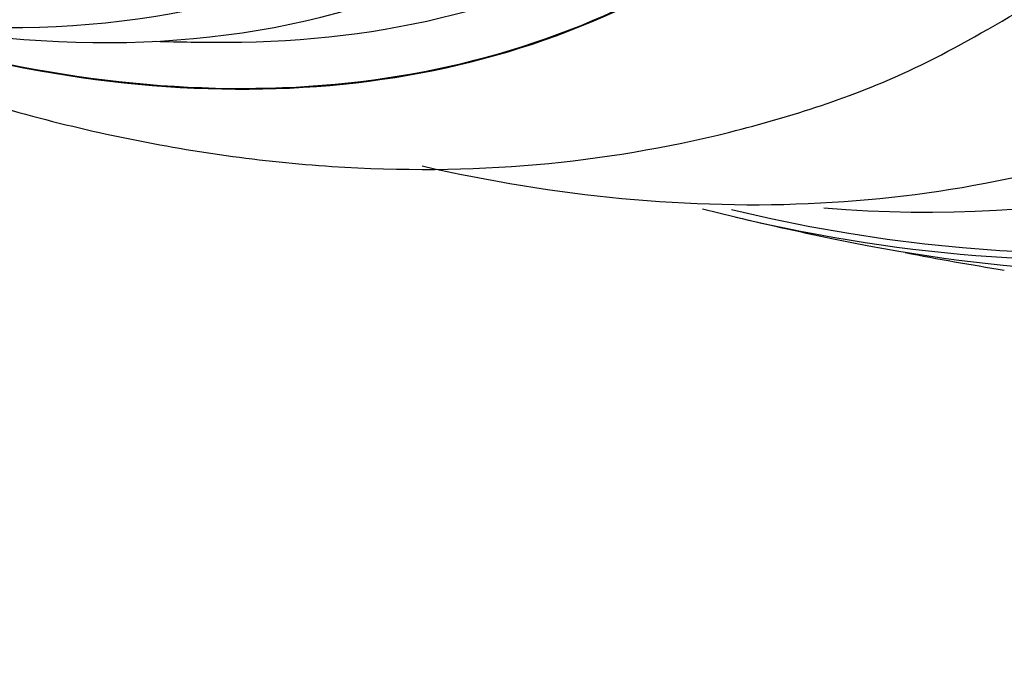
# Paper-space layout 'Layout1' of a CAD drawing. Units: millimetres. Extents: x 0 to 822, y 0 to 1680.
# Drawn here: x 105 to 113, y 97 to 102 of the extents above; entities that cross this region are included whole.
import ezdxf
from ezdxf import colors
from ezdxf.entities.mleader import LeaderData, LeaderLine
from ezdxf.math import Vec2, Vec3

# ---------------------------------------------------------------- set-up
doc = ezdxf.new("R2010")
doc.units = ezdxf.units.MM
doc.layers.add('DV6_Défaut', color=7, linetype='Continuous')
doc.layers.add('Défaut', color=7, linetype='Continuous')

# ---------------------------------------------------------------- blocks, each defined once
blk = doc.blocks.new('_DOT')
at = {"color": 0}
blk.add_line((0, 0), (-1, 0), dxfattribs=at)
at = {"color": 0, "const_width": 0.333}
blk.add_lwpolyline([(-0.1665, 0, 1), (0.1665, 0, 1)], format="xyb", close=True, dxfattribs=at)
blk = doc.blocks.new('SE5')
at = {"layer": 'DV6_Défaut', "color": 7, "linetype": 'Continuous'}
for centre, radius, start, end in [((106.9491, 121.9516), 20.3, 261.63349, 265.51044), ((106.9491, 121.9516), 20.2604, 268.4569, 270.04344), ((117.5778, 128.0881), 28.55, 256.6564, 258.3236)]:
    blk.add_arc(centre, radius, start, end, dxfattribs=at)
for centre, major_axis, ratio, start_param, end_param in [((110.6836, 124.1077), (13.4168, -23.2385), 0.57735, 0, 3.401435), ((110.2239, 123.8424), (13.2942, -23.0262), 0.57735, 0, 3.446829), ((110.2239, 123.8424), (13.2673, -22.9797), 0.57735, 0, 3.381674), ((109.7997, 123.5974), (13.1729, -22.8162), 0.57735, 0, 3.441293), ((109.0926, 123.1892), (12.9528, -22.4349), 0.57735, 0, 3.475297), ((109.0926, 123.1892), (12.9253, -22.3872), 0.57735, 0, 3.463516), ((106.6177, 121.7603), (11.988, -20.7639), 0.57735, 0, 3.616357), ((106.2641, 121.5562), (11.8227, -20.4775), 0.57735, 0, 3.64051), ((106.2641, 121.5562), (-11.7925, 20.4252), 0.57735, 2.64128, 6.283185), ((105.3508, 121.0288), (11.3275, -19.6198), 0.57735, 0, 3.519971), ((104.6436, 120.6206), (11, -19.0526), 0.57735, 0.003282, 3.141593), ((99.7299, 117.7836), (-8.75, 15.1554), 0.57735, 2.75525, 3.141593), ((100.3125, 118.12), (9, -15.5885), 0.57735, 5.905573, 6.283185), ((101.1081, 118.5793), (9.25, -16.0215), 0.57735, 5.96196, 6.283185), ((101.1081, 118.5793), (9.4531, -16.3733), 0.57735, 5.703168, 6.283185), ((101.1081, 118.5793), (9.45, -16.3679), 0.57735, 5.711542, 6.283185), ((105.3508, 121.0288), (11.3275, -19.6198), 0.57735, 5.90421, 6.283185), ((106.2641, 121.5562), (11.8227, -20.4775), 0.57735, 5.767848, 6.283185), ((106.6177, 121.7603), (11.988, -20.7639), 0.57735, 5.808421, 6.283185), ((119.985, 107.3006), (-15.3603, -1.7787), 0.489619, 0.993285, 1.051001)]:
    blk.add_ellipse(centre, major_axis=major_axis, ratio=ratio, start_param=start_param, end_param=end_param, dxfattribs=at)
for points, knots in [([(102.8934, 102.0377), (103.3991, 101.8017), (104.4724, 101.364), (106.1132, 100.9044), (107.7868, 100.6698), (109.4088, 100.6819), (110.9289, 100.9385), (112.2344, 101.3654), (112.8991, 101.7447), (113.2078, 101.9243)], [0, 0, 0, 0, 0.143066, 0.301924, 0.45875, 0.612046, 0.760889, 0.905408, 1, 1, 1, 1]), ([(108.5086, 100.7134), (109.0401, 100.5922), (110.1042, 100.4186), (111.6613, 100.3814), (113.142, 100.574), (114.5231, 100.9793), (115.2663, 101.3744), (115.68, 101.6003)], [0, 0, 0, 0, 0.204428, 0.412478, 0.617507, 0.819057, 1, 1, 1, 1])]:
    blk.add_open_spline(points, degree=3, knots=knots, dxfattribs=at)

psp = doc.layouts.get("Layout1")

# ---------------------------------------------------------------- block references
at = {"layer": 'Défaut'}
psp.add_blockref('SE5', (0, 0), dxfattribs=at)

# ---------------------------------------------------------------- leaders
at = {"layer": 'Défaut', "color": 7, "linetype": 'Continuous'}
ml = psp.add_multileader_mtext('Standard', dxfattribs=at)
ml.set_content('{\\pxsm0.9;\\fSolid Edge ISO|b1||i0||c0|p34;\\W1.;31/03/2014\\P}', color=256)
ml.set_leader_properties()
ml.set_arrow_properties(name='DOT')
ml.build(insert=Vec2(0, 0))
ml.multileader.update_dxf_attribs({"leader_type": 0, "dogleg_length": 0, "arrow_head_size": 12})
ctx = ml.context
ctx.base_point, ctx.char_height, ctx.arrow_head_size, ctx.landing_gap_size = Vec3(731.8417, 1672.7366), 12, 12, 4.2
notes = []
notes.append((ctx, [(0, (0, 0, 0), (0, 0), (1, 0), 1, [])]))
ctx.mtext.insert = Vec3(736.0417, 1678.8567)
for ctx, leaders in notes:
    for number, flags, end, landing, length, lines in leaders:
        leader = LeaderData()
        leader.index, (leader.has_last_leader_line, leader.has_dogleg_vector, leader.attachment_direction) = number, flags
        leader.last_leader_point, leader.dogleg_vector, leader.dogleg_length = Vec3(end), Vec3(landing), length
        for number, points, colour, breaks in lines:
            line = LeaderLine()
            line.index, line.vertices, line.color, line.breaks = number, Vec3.list(points), colors.encode_raw_color(colour), breaks
            leader.lines.append(line)
        ctx.leaders.append(leader)

doc.saveas('drawing.dxf')
